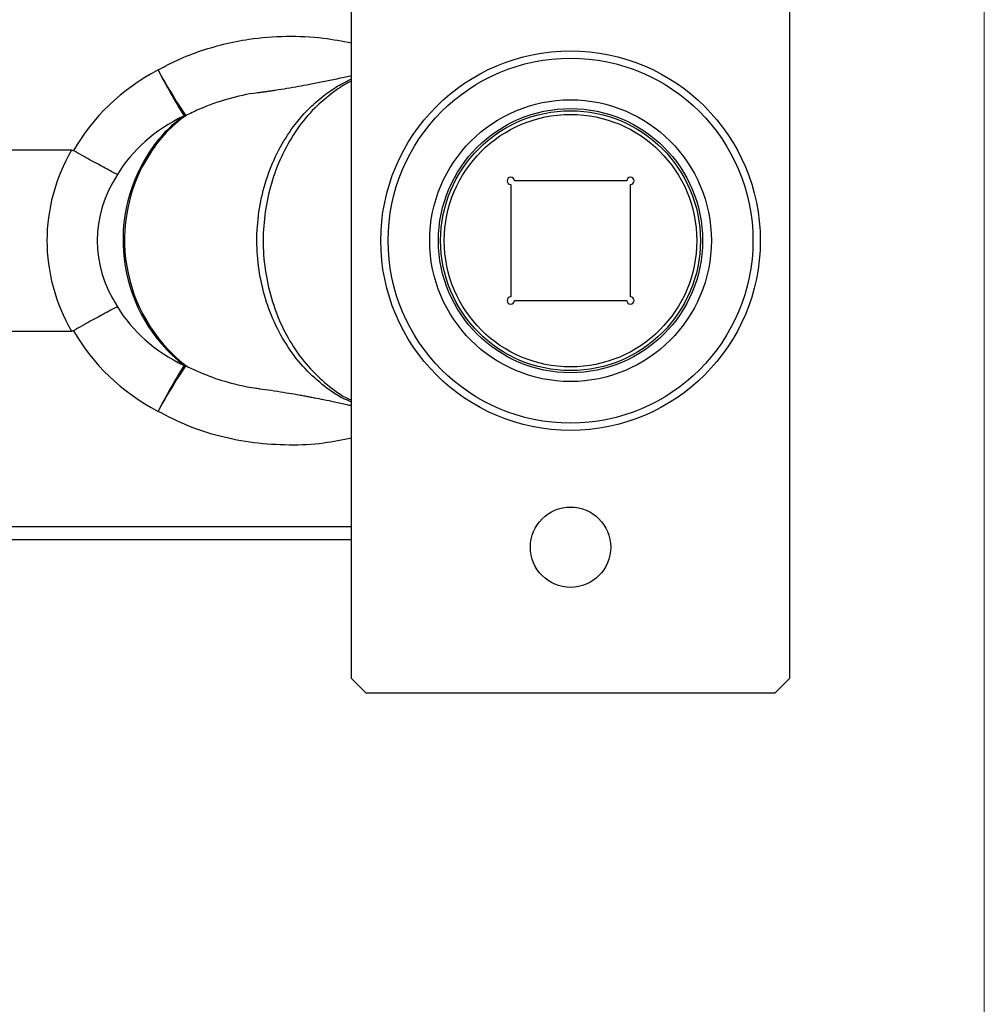
# Model space of a CAD drawing. Units: millimetres. Extents: x 10 to 584, y 10 to 410.
# Drawn here: x 518 to 584, y 152 to 220 of the extents above; entities that cross this region are included whole.
import ezdxf

# ---------------------------------------------------------------- set-up
doc = ezdxf.new("R2010")
doc.units = ezdxf.units.MM
doc.header["$LTSCALE"] = 2

msp = doc.modelspace()

# ---------------------------------------------------------------- linework, layer by layer
at = {"color": 7, "linetype": 'Continuous', "lineweight": 18}
msp.add_line((584, 410), (584, 10), dxfattribs=at)
at = {"color": 7, "linetype": 'Continuous', "lineweight": 25}
for p, q in [((540.649, 174.426), (540.649, 259.426)), ((570.649, 259.426), (570.649, 174.426)), ((521.456, 210.625), (507.449, 210.625)), ((559.499, 208.526), (551.799, 208.526)), ((551.549, 208.276), (551.549, 200.576)), ((559.749, 200.576), (559.749, 208.276)), ((551.799, 200.326), (559.499, 200.326)), ((507.449, 198.226), (521.456, 198.226)), ((540.649, 183.926), (495.149, 183.926)), ((540.649, 174.426), (541.649, 173.426)), ((569.649, 173.426), (570.649, 174.426)), ((569.649, 173.426), (541.649, 173.426))]:
    msp.add_line(p, q, dxfattribs=at)
at = {"color": 8, "linetype": 'Continuous', "lineweight": 25}
msp.add_line((495.149, 184.856), (540.649, 184.856), dxfattribs=at)
at = {"color": 7, "linetype": 'Continuous', "lineweight": 25}
for centre, radius in [((555.649, 204.426), 13), ((555.649, 204.426), 12.5), ((555.649, 204.426), 9.65), ((555.649, 204.426), 9.05), ((555.649, 204.426), 8.9), ((555.649, 204.426), 8.65), ((555.649, 183.426), 2.75)]:
    msp.add_circle(centre, radius, dxfattribs=at)
for centre, radius, start, end in [((564.302, 236.281), 42.062, 208.63844, 213.63189), ((569.916, 238.163), 47.903, 207.39627, 211.71794), ((534.518, 205.472), 9.219, 125.48142, 147.39135), ((534.635, 205.472), 9.225, 125.48141, 147.39136), ((529.169, 214.113), 1.134, 269.93297, 275.6469), ((535.922, 204.476), 10.938, 146.95843, 231.86561), ((536.021, 204.473), 10.932, 146.89339, 231.93065), ((526.755, 211.983), 1.543, 269.9208, 274.05863), ((551.549, 208.526), 0.25, 0, 270), ((559.749, 208.526), 0.25, 270, 180), ((551.549, 200.326), 0.25, 90, 0), ((559.749, 200.326), 0.25, 180, 90), ((569.915, 170.688), 47.902, 148.28201, 152.60378), ((564.301, 172.571), 42.062, 146.36806, 151.3616), ((529.169, 194.739), 1.133, 84.35053, 90.06913)]:
    msp.add_arc(centre, radius, start, end, dxfattribs=at)
for centre, major_axis, ratio, start_param, end_param in [((536.318, 204.147), (16.213, -1.875), 0.855727, 2.249731, 2.79757), ((536.318, 204.426), (12.826, -1.133), 0.774671, 2.228998, 2.785283), ((536.055, 204.426), (16.282, 0), 0.859855, 2.682863, 3.600322), ((536.055, 204.426), (12.842, 0), 0.778671, 2.671704, 3.611481), ((536.318, 204.426), (12.826, 1.133), 0.774671, 3.497902, 4.054188), ((536.318, 204.705), (16.213, 1.875), 0.855727, 3.485615, 4.033454)]:
    msp.add_ellipse(centre, major_axis=major_axis, ratio=ratio, start_param=start_param, end_param=end_param, dxfattribs=at)
at = {"color": 8, "linetype": 'Continuous', "lineweight": 25}
for points, knots in [([(527.385, 216.121), (527.757, 216.32), (528.651, 216.799), (530.149, 217.399), (531.86, 217.907), (533.867, 218.299), (536.164, 218.475), (538.529, 218.377), (540.008, 218.095), (540.649, 217.973)], [0, 0, 0, 0, 0.0923315, 0.2224972, 0.3530058, 0.4832276, 0.6701367, 0.8570663, 1, 1, 1, 1]), ([(538.985, 214.543), (539.295, 214.757), (539.831, 215.127), (540.407, 215.395), (540.649, 215.508)], [0, 0, 0, 0, 0.579769, 1, 1, 1, 1]), ([(540.649, 215.36), (540.537, 215.306), (540.088, 215.09), (539.672, 214.792), (539.359, 214.569)], [0, 0, 0, 0, 0.248282, 1, 1, 1, 1]), ([(534.352, 214.556), (534.3, 214.552), (533.558, 214.491), (532.14, 214.137), (530.499, 213.59), (529.572, 213.13), (529.28, 212.984)], [0, 0, 0, 0, 0.029369, 0.419927, 0.817264, 1, 1, 1, 1]), ([(540.649, 193.373), (540.458, 193.45), (539.744, 193.739), (538.599, 194.558), (537.271, 195.791), (536.128, 197.311), (535.221, 199.034), (534.568, 200.932), (534.196, 202.899), (534.115, 204.912), (534.336, 206.894), (534.84, 208.838), (535.607, 210.643), (536.628, 212.27), (537.762, 213.578), (538.615, 214.25), (538.985, 214.543)], [0, 0, 0, 0, 0.026799, 0.10006, 0.175301, 0.251295, 0.329498, 0.405574, 0.483912, 0.558434, 0.635023, 0.711164, 0.789571, 0.864233, 0.940983, 1, 1, 1, 1]), ([(539.359, 214.569), (538.992, 214.276), (538.153, 213.605), (537.015, 212.278), (536.011, 210.647), (535.256, 208.827), (534.771, 206.919), (534.549, 204.937), (534.615, 202.944), (534.977, 200.946), (535.613, 199.049), (536.513, 197.302), (537.626, 195.787), (538.954, 194.542), (539.974, 193.776), (540.578, 193.52), (540.649, 193.49)], [0, 0, 0, 0, 0.059861, 0.137104, 0.216573, 0.292926, 0.371469, 0.446661, 0.523888, 0.601962, 0.682392, 0.759538, 0.838914, 0.913409, 0.989904, 1, 1, 1, 1]), ([(529.28, 195.867), (529.816, 195.611), (530.894, 195.096), (532.493, 194.631), (533.65, 194.374), (534.231, 194.311), (534.345, 194.299)], [0, 0, 0, 0, 0.3327498, 0.670521, 0.935093, 1, 1, 1, 1]), ([(540.649, 190.901), (540.014, 190.771), (538.601, 190.479), (536.354, 190.384), (533.967, 190.532), (531.649, 190.979), (529.427, 191.684), (528.066, 192.381), (527.385, 192.73)], [0, 0, 0, 0, 0.1418158, 0.3160593, 0.4909294, 0.6650973, 0.8325764, 1, 1, 1, 1])]:
    msp.add_open_spline(points, degree=3, knots=knots, dxfattribs=at)
at = {"color": 7, "linetype": 'Continuous', "lineweight": 25}
for points, knots in [([(540.649, 215.72), (540.62, 215.714), (540.453, 215.676), (540.118, 215.602), (539.488, 215.465), (538.692, 215.3), (537.823, 215.13), (536.991, 214.978), (536.224, 214.846), (535.59, 214.745), (535.145, 214.677), (534.868, 214.637), (534.607, 214.599), (534.429, 214.575), (534.351, 214.565)], [0, 0, 0, 0, 0.013576, 0.080505, 0.160221, 0.312331, 0.459796, 0.576673, 0.704105, 0.830263, 0.874711, 0.915204, 0.963117, 1, 1, 1, 1]), ([(521.456, 210.625), (521.488, 210.623), (521.537, 210.62), (521.581, 210.598), (521.596, 210.591)], [0, 0, 0, 0, 0.651175, 1, 1, 1, 1]), ([(524.604, 208.954), (524.598, 208.956), (524.57, 208.97), (524.443, 209.034), (524.184, 209.167), (523.765, 209.388), (523.281, 209.65), (522.749, 209.943), (522.182, 210.259), (521.791, 210.48), (521.596, 210.591)], [0, 0, 0, 0, 0.010121, 0.048714, 0.20731, 0.365906, 0.524428, 0.682949, 0.841475, 1, 1, 1, 1]), ([(524.604, 199.898), (524.598, 199.895), (524.57, 199.881), (524.443, 199.817), (524.184, 199.685), (523.765, 199.463), (523.281, 199.201), (522.749, 198.908), (522.182, 198.592), (521.791, 198.371), (521.596, 198.26)], [0, 0, 0, 0, 0.010121, 0.048714, 0.20731, 0.365906, 0.524428, 0.68295, 0.841475, 1, 1, 1, 1]), ([(521.596, 198.26), (521.567, 198.248), (521.522, 198.228), (521.473, 198.227), (521.456, 198.226)], [0, 0, 0, 0, 0.649671, 1, 1, 1, 1]), ([(534.344, 194.286), (534.605, 194.251), (535.153, 194.175), (535.937, 194.052), (536.606, 193.94), (537.098, 193.853), (537.454, 193.788), (537.771, 193.729), (538.193, 193.649), (538.762, 193.537), (539.505, 193.382), (540.143, 193.246), (540.538, 193.155), (540.649, 193.13)], [0, 0, 0, 0, 0.124464, 0.261356, 0.372339, 0.441353, 0.494353, 0.541023, 0.591922, 0.695314, 0.81272, 0.947554, 1, 1, 1, 1])]:
    msp.add_open_spline(points, degree=3, knots=knots, dxfattribs=at)

doc.saveas('drawing.dxf')
